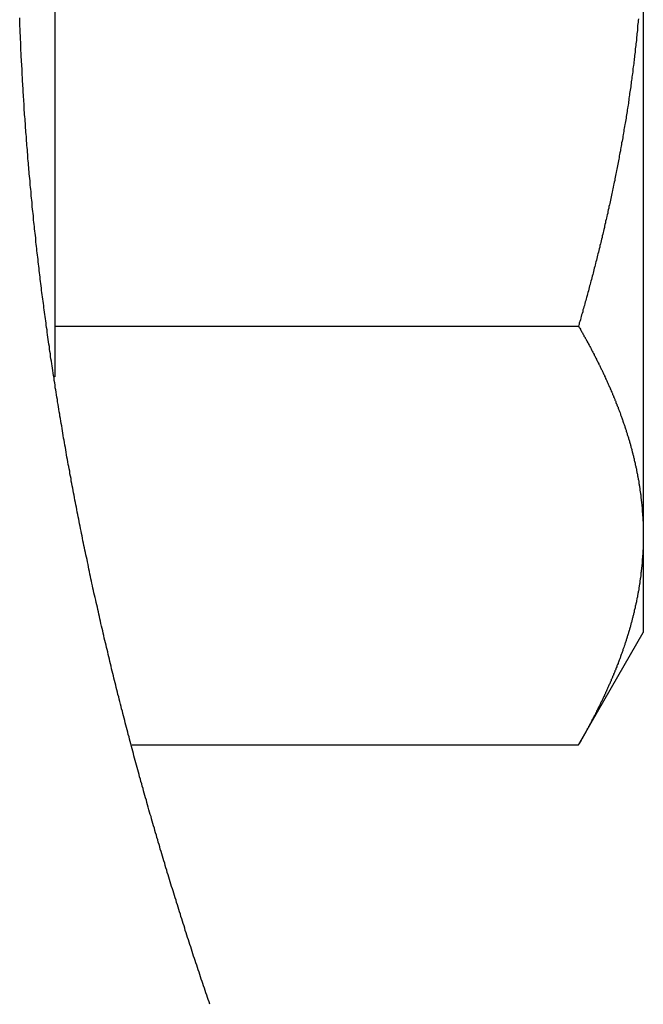
# Model space of a CAD drawing. Extents: x 0 to 96, y 13 to 124.
# Drawn here: x 17 to 17, y 33 to 34 of the extents above; entities that cross this region are included whole.
import ezdxf

# ---------------------------------------------------------------- set-up
doc = ezdxf.new("R2010")
doc.units = 0
doc.header["$LTSCALE"] = 1.21
doc.layers.get('0').update_dxf_attribs({"linetype": 'CONTINUOUS'})

msp = doc.modelspace()

# ---------------------------------------------------------------- linework, layer by layer
at = {"linetype": 'CONTINUOUS'}
for p, q in [((17.34518, 34.05179), (17.34518, 33.48979)), ((17.11718, 33.95294), (17.11718, 33.58885)), ((17.11718, 33.60855), (17.32008, 33.60855)), ((17.32008, 33.44632), (17.34518, 33.48979)), ((17.14695, 33.44632), (17.32008, 33.44632))]:
    msp.add_line(p, q, dxfattribs=at)
for points in [[(17.1139, 33.608, 0), (17.1138, 33.6089, 0), (17.1137, 33.6097, 0), (17.1136, 33.6106, 0), (17.1135, 33.6114, 0), (17.1134, 33.6123, 0), (17.1132, 33.6131, 0), (17.1131, 33.614, 0), (17.113, 33.6148, 0), (17.1129, 33.6156, 0), (17.1128, 33.6165, 0), (17.1127, 33.6173, 0), (17.1126, 33.6182, 0), (17.1125, 33.619, 0), (17.1124, 33.6199, 0), (17.1122, 33.6207, 0), (17.1121, 33.6216, 0), (17.112, 33.6224, 0), (17.1119, 33.6233, 0), (17.1118, 33.6241, 0), (17.1117, 33.625, 0), (17.1116, 33.6258, 0), (17.1115, 33.6267, 0), (17.1114, 33.6275, 0), (17.1113, 33.6284, 0), (17.1112, 33.6292, 0), (17.1111, 33.6301, 0), (17.111, 33.6309, 0), (17.1109, 33.6318, 0), (17.1108, 33.6326, 0), (17.1107, 33.6335, 0), (17.1106, 33.6343, 0), (17.1105, 33.6352, 0), (17.1104, 33.636, 0), (17.1103, 33.6369, 0), (17.1102, 33.6377, 0), (17.1101, 33.6386, 0), (17.11, 33.6394, 0), (17.1099, 33.6403, 0), (17.1098, 33.6411, 0), (17.1097, 33.642, 0), (17.1097, 33.6428, 0), (17.1096, 33.6437, 0), (17.1095, 33.6445, 0), (17.1094, 33.6454, 0), (17.1093, 33.6462, 0), (17.1092, 33.6471, 0), (17.1091, 33.6479, 0), (17.109, 33.6488, 0), (17.1089, 33.6496, 0), (17.1089, 33.6505, 0), (17.1088, 33.6513, 0), (17.1087, 33.6522, 0), (17.1086, 33.653, 0), (17.1085, 33.6539, 0), (17.1084, 33.6547, 0), (17.1083, 33.6556, 0), (17.1083, 33.6564, 0), (17.1082, 33.6573, 0), (17.1081, 33.6581, 0), (17.108, 33.659, 0), (17.1079, 33.6598, 0), (17.1079, 33.6607, 0), (17.1078, 33.6615, 0), (17.1077, 33.6624, 0), (17.1076, 33.6632, 0), (17.1075, 33.6641, 0), (17.1075, 33.6649, 0), (17.1074, 33.6658, 0), (17.1073, 33.6666, 0), (17.1072, 33.6675, 0), (17.1072, 33.6683, 0), (17.1071, 33.6692, 0), (17.107, 33.67, 0), (17.1069, 33.6709, 0), (17.1069, 33.6717, 0), (17.1068, 33.6726, 0), (17.1067, 33.6734, 0), (17.1067, 33.6743, 0), (17.1066, 33.6751, 0), (17.1065, 33.676, 0), (17.1065, 33.6768, 0), (17.1064, 33.6777, 0), (17.1063, 33.6785, 0), (17.1063, 33.6794, 0), (17.1062, 33.6803, 0), (17.1061, 33.6811, 0), (17.1061, 33.682, 0), (17.106, 33.6828, 0), (17.1059, 33.6837, 0), (17.1059, 33.6845, 0), (17.1058, 33.6854, 0), (17.1057, 33.6862, 0), (17.1057, 33.6871, 0), (17.1056, 33.6879, 0), (17.1056, 33.6888, 0), (17.1055, 33.6896, 0), (17.1054, 33.6905, 0), (17.1054, 33.6913, 0), (17.1053, 33.6922, 0), (17.1053, 33.693, 0), (17.1052, 33.6939, 0), (17.1052, 33.6948, 0), (17.1051, 33.6956, 0), (17.1051, 33.6965, 0), (17.105, 33.6973, 0), (17.105, 33.6982, 0), (17.1049, 33.699, 0), (17.1048, 33.6999, 0), (17.1048, 33.7007, 0), (17.1047, 33.7016, 0), (17.1047, 33.7024, 0), (17.1046, 33.7033, 0), (17.1046, 33.7041, 0), (17.1046, 33.705, 0), (17.1045, 33.7058, 0), (17.1045, 33.7067, 0), (17.1044, 33.7076, 0), (17.1044, 33.7084, 0), (17.1043, 33.7093, 0), (17.1043, 33.7101, 0), (17.1042, 33.711, 0), (17.1042, 33.7118, 0), (17.1041, 33.7127, 0), (17.1041, 33.7135, 0), (17.1041, 33.7144, 0), (17.104, 33.7152, 0), (17.104, 33.7161, 0), (17.1039, 33.7169, 0), (17.1039, 33.7178, 0), (17.1039, 33.7187, 0), (17.1038, 33.7195, 0), (17.1038, 33.7204, 0), (17.1038, 33.7212, 0), (17.1037, 33.7221, 0), (17.1037, 33.7229, 0), (17.1037, 33.7238, 0), (17.1036, 33.7246, 0), (17.1036, 33.7255, 0), (17.1036, 33.7263, 0), (17.1035, 33.7272, 0), (17.1035, 33.728, 0)], [(17.3433, 33.7276, 0), (17.3432, 33.7269, 0), (17.3432, 33.7263, 0), (17.3431, 33.7256, 0), (17.343, 33.725, 0), (17.343, 33.7243, 0), (17.3429, 33.7237, 0), (17.3429, 33.7231, 0), (17.3428, 33.7224, 0), (17.3427, 33.7218, 0), (17.3427, 33.7211, 0), (17.3426, 33.7205, 0), (17.3425, 33.7198, 0), (17.3425, 33.7192, 0), (17.3424, 33.7186, 0), (17.3423, 33.7179, 0), (17.3423, 33.7173, 0), (17.3422, 33.7166, 0), (17.3421, 33.716, 0), (17.3421, 33.7154, 0), (17.342, 33.7147, 0), (17.3419, 33.7141, 0), (17.3418, 33.7134, 0), (17.3418, 33.7128, 0), (17.3417, 33.7121, 0), (17.3416, 33.7115, 0), (17.3415, 33.7109, 0), (17.3415, 33.7102, 0), (17.3414, 33.7096, 0), (17.3413, 33.7089, 0), (17.3412, 33.7083, 0), (17.3411, 33.7077, 0), (17.3411, 33.707, 0), (17.341, 33.7064, 0), (17.3409, 33.7057, 0), (17.3408, 33.7051, 0), (17.3407, 33.7044, 0), (17.3406, 33.7038, 0), (17.3405, 33.7032, 0), (17.3405, 33.7025, 0), (17.3404, 33.7019, 0), (17.3403, 33.7012, 0), (17.3402, 33.7006, 0), (17.3401, 33.7, 0), (17.34, 33.6993, 0), (17.3399, 33.6987, 0), (17.3398, 33.6981, 0), (17.3397, 33.6974, 0), (17.3396, 33.6968, 0), (17.3396, 33.6961, 0), (17.3395, 33.6955, 0), (17.3394, 33.6949, 0), (17.3393, 33.6942, 0), (17.3392, 33.6936, 0), (17.3391, 33.6929, 0), (17.339, 33.6923, 0), (17.3389, 33.6917, 0), (17.3388, 33.691, 0), (17.3387, 33.6904, 0), (17.3386, 33.6897, 0), (17.3385, 33.6891, 0), (17.3384, 33.6885, 0), (17.3383, 33.6878, 0), (17.3382, 33.6872, 0), (17.338, 33.6866, 0), (17.3379, 33.6859, 0), (17.3378, 33.6853, 0), (17.3377, 33.6847, 0), (17.3376, 33.684, 0), (17.3375, 33.6834, 0), (17.3374, 33.6827, 0), (17.3373, 33.6821, 0), (17.3372, 33.6815, 0), (17.3371, 33.6808, 0), (17.337, 33.6802, 0), (17.3368, 33.6796, 0), (17.3367, 33.6789, 0), (17.3366, 33.6783, 0), (17.3365, 33.6777, 0), (17.3364, 33.677, 0), (17.3363, 33.6764, 0), (17.3361, 33.6757, 0), (17.336, 33.6751, 0), (17.3359, 33.6745, 0), (17.3358, 33.6738, 0), (17.3357, 33.6732, 0), (17.3356, 33.6726, 0), (17.3354, 33.6719, 0), (17.3353, 33.6713, 0), (17.3352, 33.6707, 0), (17.3351, 33.67, 0), (17.3349, 33.6694, 0), (17.3348, 33.6688, 0), (17.3347, 33.6681, 0), (17.3346, 33.6675, 0), (17.3344, 33.6669, 0), (17.3343, 33.6662, 0), (17.3342, 33.6656, 0), (17.3341, 33.665, 0), (17.3339, 33.6643, 0), (17.3338, 33.6637, 0), (17.3337, 33.6631, 0), (17.3335, 33.6624, 0), (17.3334, 33.6618, 0), (17.3333, 33.6612, 0), (17.3331, 33.6605, 0), (17.333, 33.6599, 0), (17.3329, 33.6593, 0), (17.3327, 33.6586, 0), (17.3326, 33.658, 0), (17.3325, 33.6574, 0), (17.3323, 33.6567, 0), (17.3322, 33.6561, 0), (17.3321, 33.6555, 0), (17.3319, 33.6549, 0), (17.3318, 33.6542, 0), (17.3316, 33.6536, 0), (17.3315, 33.653, 0), (17.3314, 33.6523, 0), (17.3312, 33.6517, 0), (17.3311, 33.6511, 0), (17.3309, 33.6504, 0), (17.3308, 33.6498, 0), (17.3306, 33.6492, 0), (17.3305, 33.6486, 0), (17.3303, 33.6479, 0), (17.3302, 33.6473, 0), (17.3301, 33.6467, 0), (17.3299, 33.646, 0), (17.3298, 33.6454, 0), (17.3296, 33.6448, 0), (17.3295, 33.6442, 0), (17.3293, 33.6435, 0), (17.3292, 33.6429, 0), (17.329, 33.6423, 0), (17.3289, 33.6416, 0), (17.3287, 33.641, 0), (17.3286, 33.6404, 0), (17.3284, 33.6398, 0), (17.3283, 33.6391, 0), (17.3281, 33.6385, 0), (17.3279, 33.6379, 0), (17.3278, 33.6372, 0), (17.3276, 33.6366, 0), (17.3275, 33.636, 0), (17.3273, 33.6354, 0), (17.3272, 33.6347, 0), (17.327, 33.6341, 0), (17.3268, 33.6335, 0), (17.3267, 33.6329, 0), (17.3265, 33.6322, 0), (17.3264, 33.6316, 0), (17.3262, 33.631, 0), (17.326, 33.6304, 0), (17.3259, 33.6297, 0), (17.3257, 33.6291, 0), (17.3256, 33.6285, 0), (17.3254, 33.6279, 0), (17.3252, 33.6272, 0), (17.3251, 33.6266, 0), (17.3249, 33.626, 0), (17.3247, 33.6254, 0), (17.3246, 33.6247, 0), (17.3244, 33.6241, 0), (17.3242, 33.6235, 0), (17.3241, 33.6229, 0), (17.3239, 33.6222, 0), (17.3237, 33.6216, 0), (17.3236, 33.621, 0), (17.3234, 33.6204, 0), (17.3232, 33.6197, 0), (17.3231, 33.6191, 0), (17.3229, 33.6185, 0), (17.3227, 33.6179, 0), (17.3225, 33.6173, 0), (17.3224, 33.6166, 0), (17.3222, 33.616, 0), (17.322, 33.6154, 0), (17.3218, 33.6148, 0), (17.3217, 33.6141, 0), (17.3215, 33.6135, 0), (17.3213, 33.6129, 0), (17.3211, 33.6123, 0), (17.321, 33.6117, 0), (17.3208, 33.611, 0), (17.3206, 33.6104, 0), (17.3204, 33.6098, 0), (17.3203, 33.6092, 0), (17.3201, 33.6086, 0)], [(17.1772, 33.3458, 0), (17.1769, 33.3467, 0), (17.1766, 33.3476, 0), (17.1763, 33.3485, 0), (17.176, 33.3494, 0), (17.1757, 33.3502, 0), (17.1754, 33.3511, 0), (17.1751, 33.352, 0), (17.1748, 33.3529, 0), (17.1745, 33.3538, 0), (17.1742, 33.3547, 0), (17.1739, 33.3556, 0), (17.1736, 33.3565, 0), (17.1733, 33.3574, 0), (17.173, 33.3583, 0), (17.1727, 33.3592, 0), (17.1724, 33.3601, 0), (17.1721, 33.361, 0), (17.1718, 33.3619, 0), (17.1715, 33.3628, 0), (17.1712, 33.3636, 0), (17.1709, 33.3645, 0), (17.1706, 33.3654, 0), (17.1703, 33.3663, 0), (17.1701, 33.3672, 0), (17.1698, 33.3681, 0), (17.1695, 33.369, 0), (17.1692, 33.3699, 0), (17.1689, 33.3708, 0), (17.1686, 33.3717, 0), (17.1683, 33.3726, 0), (17.168, 33.3735, 0), (17.1677, 33.3744, 0), (17.1675, 33.3753, 0), (17.1672, 33.3762, 0), (17.1669, 33.3771, 0), (17.1666, 33.378, 0), (17.1663, 33.3789, 0), (17.166, 33.3798, 0), (17.1658, 33.3807, 0), (17.1655, 33.3816, 0), (17.1652, 33.3825, 0), (17.1649, 33.3834, 0), (17.1646, 33.3843, 0), (17.1643, 33.3852, 0), (17.1641, 33.3861, 0), (17.1638, 33.387, 0), (17.1635, 33.3879, 0), (17.1632, 33.3888, 0), (17.163, 33.3897, 0), (17.1627, 33.3906, 0), (17.1624, 33.3915, 0), (17.1621, 33.3924, 0), (17.1618, 33.3933, 0), (17.1616, 33.3942, 0), (17.1613, 33.3951, 0), (17.161, 33.396, 0), (17.1607, 33.3969, 0), (17.1605, 33.3978, 0), (17.1602, 33.3987, 0), (17.1599, 33.3996, 0), (17.1597, 33.4005, 0), (17.1594, 33.4014, 0), (17.1591, 33.4023, 0), (17.1589, 33.4032, 0), (17.1586, 33.4041, 0), (17.1583, 33.405, 0), (17.158, 33.4059, 0), (17.1578, 33.4068, 0), (17.1575, 33.4077, 0), (17.1572, 33.4086, 0), (17.157, 33.4095, 0), (17.1567, 33.4104, 0), (17.1565, 33.4113, 0), (17.1562, 33.4122, 0), (17.1559, 33.4131, 0), (17.1557, 33.414, 0), (17.1554, 33.4149, 0), (17.1551, 33.4158, 0), (17.1549, 33.4167, 0), (17.1546, 33.4176, 0), (17.1544, 33.4185, 0), (17.1541, 33.4194, 0), (17.1538, 33.4203, 0), (17.1536, 33.4212, 0), (17.1533, 33.4222, 0), (17.1531, 33.4231, 0), (17.1528, 33.424, 0), (17.1526, 33.4249, 0), (17.1523, 33.4258, 0), (17.152, 33.4267, 0), (17.1518, 33.4276, 0), (17.1515, 33.4285, 0), (17.1513, 33.4294, 0), (17.151, 33.4303, 0), (17.1508, 33.4312, 0), (17.1505, 33.4321, 0), (17.1503, 33.433, 0), (17.15, 33.4339, 0), (17.1498, 33.4348, 0), (17.1495, 33.4357, 0), (17.1493, 33.4367, 0), (17.149, 33.4376, 0), (17.1488, 33.4385, 0), (17.1485, 33.4394, 0), (17.1483, 33.4403, 0), (17.148, 33.4412, 0), (17.1478, 33.4421, 0), (17.1476, 33.443, 0), (17.1473, 33.4439, 0), (17.1471, 33.4448, 0), (17.1468, 33.4457, 0), (17.1466, 33.4467, 0), (17.1463, 33.4476, 0), (17.1461, 33.4485, 0), (17.1459, 33.4494, 0), (17.1456, 33.4503, 0), (17.1454, 33.4512, 0), (17.1451, 33.4521, 0), (17.1449, 33.453, 0), (17.1447, 33.4539, 0), (17.1444, 33.4548, 0), (17.1442, 33.4558, 0), (17.144, 33.4567, 0), (17.1437, 33.4576, 0), (17.1435, 33.4585, 0), (17.1433, 33.4594, 0), (17.143, 33.4603, 0), (17.1428, 33.4612, 0), (17.1426, 33.4621, 0), (17.1423, 33.4631, 0), (17.1421, 33.464, 0), (17.1419, 33.4649, 0), (17.1416, 33.4658, 0), (17.1414, 33.4667, 0), (17.1412, 33.4676, 0), (17.1409, 33.4685, 0), (17.1407, 33.4694, 0), (17.1405, 33.4704, 0), (17.1403, 33.4713, 0), (17.14, 33.4722, 0), (17.1398, 33.4731, 0), (17.1396, 33.474, 0), (17.1394, 33.4749, 0), (17.1391, 33.4758, 0), (17.1389, 33.4768, 0), (17.1387, 33.4777, 0), (17.1385, 33.4786, 0), (17.1383, 33.4795, 0), (17.138, 33.4804, 0), (17.1378, 33.4813, 0), (17.1376, 33.4823, 0), (17.1374, 33.4832, 0), (17.1372, 33.4841, 0), (17.137, 33.485, 0), (17.1367, 33.4859, 0), (17.1365, 33.4868, 0), (17.1363, 33.4877, 0), (17.1361, 33.4887, 0), (17.1359, 33.4896, 0), (17.1357, 33.4905, 0), (17.1355, 33.4914, 0), (17.1352, 33.4923, 0), (17.135, 33.4933, 0), (17.1348, 33.4942, 0), (17.1346, 33.4951, 0), (17.1344, 33.496, 0), (17.1342, 33.4969, 0), (17.134, 33.4978, 0), (17.1338, 33.4988, 0), (17.1336, 33.4997, 0), (17.1334, 33.5006, 0), (17.1332, 33.5015, 0), (17.133, 33.5024, 0), (17.1327, 33.5034, 0), (17.1325, 33.5043, 0), (17.1323, 33.5052, 0), (17.1321, 33.5061, 0), (17.1319, 33.507, 0), (17.1317, 33.5079, 0), (17.1315, 33.5089, 0), (17.1313, 33.5098, 0), (17.1311, 33.5107, 0), (17.1309, 33.5116, 0), (17.1307, 33.5125, 0), (17.1305, 33.5135, 0), (17.1303, 33.5144, 0), (17.1302, 33.5153, 0), (17.13, 33.5162, 0), (17.1298, 33.5172, 0), (17.1296, 33.5181, 0), (17.1294, 33.519, 0), (17.1292, 33.5199, 0), (17.129, 33.5208, 0), (17.1288, 33.5218, 0), (17.1286, 33.5227, 0), (17.1284, 33.5236, 0), (17.1282, 33.5245, 0), (17.128, 33.5254, 0), (17.1279, 33.5264, 0), (17.1277, 33.5273, 0), (17.1275, 33.5282, 0), (17.1273, 33.5291, 0), (17.1271, 33.5301, 0), (17.1269, 33.531, 0), (17.1267, 33.5319, 0), (17.1266, 33.5328, 0), (17.1264, 33.5338, 0), (17.1262, 33.5347, 0), (17.126, 33.5356, 0), (17.1258, 33.5365, 0), (17.1256, 33.5375, 0), (17.1255, 33.5384, 0), (17.1253, 33.5393, 0), (17.1251, 33.5402, 0), (17.1249, 33.5411, 0), (17.1248, 33.5421, 0), (17.1246, 33.543, 0), (17.1244, 33.5439, 0), (17.1242, 33.5448, 0), (17.1241, 33.5458, 0), (17.1239, 33.5467, 0), (17.1237, 33.5476, 0), (17.1235, 33.5485, 0), (17.1234, 33.5495, 0), (17.1232, 33.5504, 0), (17.123, 33.5513, 0), (17.1229, 33.5523, 0), (17.1227, 33.5532, 0), (17.1225, 33.5541, 0), (17.1223, 33.555, 0), (17.1222, 33.556, 0), (17.122, 33.5569, 0), (17.1218, 33.5578, 0), (17.1217, 33.5587, 0), (17.1215, 33.5597, 0), (17.1214, 33.5606, 0), (17.1212, 33.5615, 0), (17.121, 33.5624, 0), (17.1209, 33.5634, 0), (17.1207, 33.5643, 0), (17.1205, 33.5652, 0), (17.1204, 33.5662, 0), (17.1202, 33.5671, 0), (17.1201, 33.568, 0), (17.1199, 33.5689, 0), (17.1198, 33.5699, 0), (17.1196, 33.5708, 0), (17.1194, 33.5717, 0), (17.1193, 33.5727, 0), (17.1191, 33.5736, 0), (17.119, 33.5745, 0), (17.1188, 33.5754, 0), (17.1187, 33.5764, 0), (17.1185, 33.5773, 0), (17.1184, 33.5782, 0), (17.1182, 33.5792, 0), (17.1181, 33.5801, 0), (17.1179, 33.581, 0), (17.1178, 33.5819, 0), (17.1176, 33.5829, 0), (17.1175, 33.5838, 0), (17.1173, 33.5847, 0), (17.1172, 33.5857, 0), (17.1171, 33.5866, 0), (17.1169, 33.5875, 0), (17.1168, 33.5885, 0), (17.1166, 33.5894, 0), (17.1165, 33.5903, 0), (17.1163, 33.5913, 0), (17.1162, 33.5922, 0), (17.1161, 33.5931, 0), (17.1159, 33.594, 0), (17.1158, 33.595, 0), (17.1156, 33.5959, 0), (17.1155, 33.5968, 0), (17.1154, 33.5978, 0), (17.1152, 33.5987, 0), (17.1151, 33.5996, 0), (17.115, 33.6006, 0), (17.1148, 33.6015, 0), (17.1147, 33.6024, 0), (17.1146, 33.6034, 0), (17.1144, 33.6043, 0), (17.1143, 33.6052, 0), (17.1142, 33.6062, 0), (17.1141, 33.6071, 0), (17.1139, 33.608, 0)], [(17.3201, 33.6086, 0), (17.3202, 33.6083, 0), (17.3204, 33.608, 0), (17.3206, 33.6077, 0), (17.3208, 33.6074, 0), (17.3209, 33.6071, 0), (17.3211, 33.6068, 0), (17.3213, 33.6065, 0), (17.3214, 33.6062, 0), (17.3216, 33.6059, 0), (17.3217, 33.6056, 0), (17.3219, 33.6053, 0), (17.3221, 33.605, 0), (17.3222, 33.6047, 0), (17.3224, 33.6044, 0), (17.3226, 33.6042, 0), (17.3227, 33.6039, 0), (17.3229, 33.6036, 0), (17.3231, 33.6033, 0), (17.3232, 33.603, 0), (17.3234, 33.6027, 0), (17.3235, 33.6024, 0), (17.3237, 33.6021, 0), (17.3239, 33.6018, 0), (17.324, 33.6015, 0), (17.3242, 33.6012, 0), (17.3243, 33.6009, 0), (17.3245, 33.6006, 0), (17.3247, 33.6003, 0), (17.3248, 33.6, 0), (17.325, 33.5997, 0), (17.3251, 33.5994, 0), (17.3253, 33.5991, 0), (17.3254, 33.5988, 0), (17.3256, 33.5985, 0), (17.3258, 33.5982, 0), (17.3259, 33.5979, 0), (17.3261, 33.5976, 0), (17.3262, 33.5973, 0), (17.3264, 33.597, 0), (17.3265, 33.5967, 0), (17.3267, 33.5964, 0), (17.3268, 33.5961, 0), (17.327, 33.5958, 0), (17.3271, 33.5955, 0), (17.3273, 33.5952, 0), (17.3274, 33.5949, 0), (17.3276, 33.5946, 0), (17.3277, 33.5943, 0), (17.3279, 33.594, 0), (17.328, 33.5937, 0), (17.3282, 33.5934, 0), (17.3283, 33.5931, 0), (17.3285, 33.5928, 0), (17.3286, 33.5925, 0), (17.3288, 33.5922, 0), (17.3289, 33.5919, 0), (17.3291, 33.5916, 0), (17.3292, 33.5913, 0), (17.3294, 33.591, 0), (17.3295, 33.5907, 0), (17.3296, 33.5904, 0), (17.3298, 33.5901, 0), (17.3299, 33.5898, 0), (17.3301, 33.5895, 0), (17.3302, 33.5892, 0), (17.3304, 33.5888, 0), (17.3305, 33.5885, 0), (17.3306, 33.5882, 0), (17.3308, 33.5879, 0), (17.3309, 33.5876, 0), (17.3311, 33.5873, 0), (17.3312, 33.587, 0), (17.3313, 33.5867, 0), (17.3315, 33.5864, 0), (17.3316, 33.5861, 0), (17.3317, 33.5858, 0), (17.3319, 33.5855, 0), (17.332, 33.5852, 0), (17.3322, 33.5849, 0), (17.3323, 33.5845, 0), (17.3324, 33.5842, 0), (17.3326, 33.5839, 0), (17.3327, 33.5836, 0), (17.3328, 33.5833, 0), (17.333, 33.583, 0), (17.3331, 33.5827, 0), (17.3332, 33.5824, 0), (17.3333, 33.5821, 0), (17.3335, 33.5818, 0), (17.3336, 33.5814, 0), (17.3337, 33.5811, 0), (17.3339, 33.5808, 0), (17.334, 33.5805, 0), (17.3341, 33.5802, 0), (17.3342, 33.5799, 0), (17.3344, 33.5796, 0), (17.3345, 33.5793, 0), (17.3346, 33.5789, 0), (17.3347, 33.5786, 0), (17.3349, 33.5783, 0), (17.335, 33.578, 0), (17.3351, 33.5777, 0), (17.3352, 33.5774, 0), (17.3354, 33.5771, 0), (17.3355, 33.5767, 0), (17.3356, 33.5764, 0), (17.3357, 33.5761, 0), (17.3358, 33.5758, 0), (17.336, 33.5755, 0), (17.3361, 33.5752, 0), (17.3362, 33.5749, 0), (17.3363, 33.5745, 0), (17.3364, 33.5742, 0), (17.3365, 33.5739, 0), (17.3366, 33.5736, 0), (17.3368, 33.5733, 0), (17.3369, 33.573, 0), (17.337, 33.5726, 0), (17.3371, 33.5723, 0), (17.3372, 33.572, 0), (17.3373, 33.5717, 0), (17.3374, 33.5714, 0), (17.3375, 33.571, 0), (17.3377, 33.5707, 0), (17.3378, 33.5704, 0), (17.3379, 33.5701, 0), (17.338, 33.5698, 0), (17.3381, 33.5695, 0), (17.3382, 33.5691, 0), (17.3383, 33.5688, 0), (17.3384, 33.5685, 0), (17.3385, 33.5682, 0), (17.3386, 33.5678, 0), (17.3387, 33.5675, 0), (17.3388, 33.5672, 0), (17.3389, 33.5669, 0), (17.339, 33.5666, 0), (17.3391, 33.5662, 0), (17.3392, 33.5659, 0), (17.3393, 33.5656, 0), (17.3394, 33.5653, 0), (17.3395, 33.565, 0), (17.3396, 33.5646, 0), (17.3397, 33.5643, 0), (17.3398, 33.564, 0), (17.3399, 33.5637, 0), (17.34, 33.5633, 0), (17.3401, 33.563, 0), (17.3402, 33.5627, 0), (17.3402, 33.5624, 0), (17.3403, 33.562, 0), (17.3404, 33.5617, 0), (17.3405, 33.5614, 0), (17.3406, 33.5611, 0), (17.3407, 33.5607, 0), (17.3408, 33.5604, 0), (17.3409, 33.5601, 0), (17.3409, 33.5598, 0), (17.341, 33.5594, 0), (17.3411, 33.5591, 0), (17.3412, 33.5588, 0), (17.3413, 33.5585, 0), (17.3414, 33.5581, 0), (17.3414, 33.5578, 0), (17.3415, 33.5575, 0), (17.3416, 33.5571, 0), (17.3417, 33.5568, 0), (17.3417, 33.5565, 0), (17.3418, 33.5562, 0), (17.3419, 33.5558, 0), (17.342, 33.5555, 0), (17.342, 33.5552, 0), (17.3421, 33.5548, 0), (17.3422, 33.5545, 0), (17.3423, 33.5542, 0), (17.3423, 33.5539, 0), (17.3424, 33.5535, 0), (17.3425, 33.5532, 0), (17.3425, 33.5529, 0), (17.3426, 33.5525, 0), (17.3427, 33.5522, 0), (17.3427, 33.5519, 0), (17.3428, 33.5515, 0), (17.3429, 33.5512, 0), (17.3429, 33.5509, 0), (17.343, 33.5506, 0), (17.3431, 33.5502, 0), (17.3431, 33.5499, 0), (17.3432, 33.5496, 0), (17.3432, 33.5492, 0), (17.3433, 33.5489, 0), (17.3434, 33.5486, 0), (17.3434, 33.5482, 0), (17.3435, 33.5479, 0), (17.3435, 33.5476, 0), (17.3436, 33.5472, 0), (17.3436, 33.5469, 0), (17.3437, 33.5466, 0), (17.3437, 33.5462, 0), (17.3438, 33.5459, 0), (17.3438, 33.5456, 0), (17.3439, 33.5452, 0), (17.3439, 33.5449, 0), (17.344, 33.5446, 0), (17.344, 33.5442, 0), (17.3441, 33.5439, 0), (17.3441, 33.5436, 0), (17.3442, 33.5432, 0), (17.3442, 33.5429, 0), (17.3442, 33.5426, 0), (17.3443, 33.5422, 0), (17.3443, 33.5419, 0), (17.3444, 33.5416, 0), (17.3444, 33.5412, 0), (17.3444, 33.5409, 0), (17.3445, 33.5406, 0), (17.3445, 33.5402, 0), (17.3445, 33.5399, 0), (17.3446, 33.5395, 0), (17.3446, 33.5392, 0), (17.3446, 33.5389, 0), (17.3447, 33.5385, 0), (17.3447, 33.5382, 0), (17.3447, 33.5379, 0), (17.3448, 33.5375, 0), (17.3448, 33.5372, 0), (17.3448, 33.5369, 0), (17.3448, 33.5365, 0), (17.3449, 33.5362, 0), (17.3449, 33.5359, 0), (17.3449, 33.5355, 0), (17.3449, 33.5352, 0), (17.345, 33.5348, 0), (17.345, 33.5345, 0), (17.345, 33.5342, 0), (17.345, 33.5338, 0), (17.345, 33.5335, 0), (17.345, 33.5332, 0), (17.3451, 33.5328, 0), (17.3451, 33.5325, 0), (17.3451, 33.5322, 0), (17.3451, 33.5318, 0), (17.3451, 33.5315, 0), (17.3451, 33.5311, 0), (17.3451, 33.5308, 0), (17.3451, 33.5305, 0), (17.3451, 33.5301, 0), (17.3452, 33.5298, 0), (17.3452, 33.5295, 0), (17.3452, 33.5291, 0), (17.3452, 33.5288, 0), (17.3452, 33.5284, 0), (17.3452, 33.5281, 0), (17.3452, 33.5278, 0), (17.3452, 33.5274, 0)], [(17.3452, 33.5274, 0), (17.3452, 33.5271, 0), (17.3452, 33.5268, 0), (17.3452, 33.5264, 0), (17.3452, 33.5261, 0), (17.3452, 33.5258, 0), (17.3452, 33.5254, 0), (17.3452, 33.5251, 0), (17.3451, 33.5247, 0), (17.3451, 33.5244, 0), (17.3451, 33.5241, 0), (17.3451, 33.5237, 0), (17.3451, 33.5234, 0), (17.3451, 33.5231, 0), (17.3451, 33.5227, 0), (17.3451, 33.5224, 0), (17.3451, 33.522, 0), (17.345, 33.5217, 0), (17.345, 33.5214, 0), (17.345, 33.521, 0), (17.345, 33.5207, 0), (17.345, 33.5204, 0), (17.345, 33.52, 0), (17.3449, 33.5197, 0), (17.3449, 33.5194, 0), (17.3449, 33.519, 0), (17.3449, 33.5187, 0), (17.3448, 33.5183, 0), (17.3448, 33.518, 0), (17.3448, 33.5177, 0), (17.3448, 33.5173, 0), (17.3447, 33.517, 0), (17.3447, 33.5167, 0), (17.3447, 33.5163, 0), (17.3446, 33.516, 0), (17.3446, 33.5157, 0), (17.3446, 33.5153, 0), (17.3445, 33.515, 0), (17.3445, 33.5147, 0), (17.3445, 33.5143, 0), (17.3444, 33.514, 0), (17.3444, 33.5136, 0), (17.3444, 33.5133, 0), (17.3443, 33.513, 0), (17.3443, 33.5126, 0), (17.3442, 33.5123, 0), (17.3442, 33.512, 0), (17.3442, 33.5116, 0), (17.3441, 33.5113, 0), (17.3441, 33.511, 0), (17.344, 33.5106, 0), (17.344, 33.5103, 0), (17.3439, 33.51, 0), (17.3439, 33.5096, 0), (17.3438, 33.5093, 0), (17.3438, 33.509, 0), (17.3437, 33.5086, 0), (17.3437, 33.5083, 0), (17.3436, 33.508, 0), (17.3436, 33.5076, 0), (17.3435, 33.5073, 0), (17.3435, 33.507, 0), (17.3434, 33.5066, 0), (17.3434, 33.5063, 0), (17.3433, 33.506, 0), (17.3432, 33.5056, 0), (17.3432, 33.5053, 0), (17.3431, 33.505, 0), (17.3431, 33.5046, 0), (17.343, 33.5043, 0), (17.3429, 33.504, 0), (17.3429, 33.5037, 0), (17.3428, 33.5033, 0), (17.3427, 33.503, 0), (17.3427, 33.5027, 0), (17.3426, 33.5023, 0), (17.3425, 33.502, 0), (17.3425, 33.5017, 0), (17.3424, 33.5013, 0), (17.3423, 33.501, 0), (17.3423, 33.5007, 0), (17.3422, 33.5004, 0), (17.3421, 33.5, 0), (17.342, 33.4997, 0), (17.342, 33.4994, 0), (17.3419, 33.499, 0), (17.3418, 33.4987, 0), (17.3417, 33.4984, 0), (17.3417, 33.4981, 0), (17.3416, 33.4977, 0), (17.3415, 33.4974, 0), (17.3414, 33.4971, 0), (17.3414, 33.4967, 0), (17.3413, 33.4964, 0), (17.3412, 33.4961, 0), (17.3411, 33.4958, 0), (17.341, 33.4954, 0), (17.3409, 33.4951, 0), (17.3409, 33.4948, 0), (17.3408, 33.4945, 0), (17.3407, 33.4941, 0), (17.3406, 33.4938, 0), (17.3405, 33.4935, 0), (17.3404, 33.4932, 0), (17.3403, 33.4928, 0), (17.3402, 33.4925, 0), (17.3402, 33.4922, 0), (17.3401, 33.4919, 0), (17.34, 33.4915, 0), (17.3399, 33.4912, 0), (17.3398, 33.4909, 0), (17.3397, 33.4906, 0), (17.3396, 33.4902, 0), (17.3395, 33.4899, 0), (17.3394, 33.4896, 0), (17.3393, 33.4893, 0), (17.3392, 33.489, 0), (17.3391, 33.4886, 0), (17.339, 33.4883, 0), (17.3389, 33.488, 0), (17.3388, 33.4877, 0), (17.3387, 33.4873, 0), (17.3386, 33.487, 0), (17.3385, 33.4867, 0), (17.3384, 33.4864, 0), (17.3383, 33.4861, 0), (17.3382, 33.4857, 0), (17.3381, 33.4854, 0), (17.338, 33.4851, 0), (17.3379, 33.4848, 0), (17.3378, 33.4845, 0), (17.3377, 33.4841, 0), (17.3375, 33.4838, 0), (17.3374, 33.4835, 0), (17.3373, 33.4832, 0), (17.3372, 33.4829, 0), (17.3371, 33.4825, 0), (17.337, 33.4822, 0), (17.3369, 33.4819, 0), (17.3368, 33.4816, 0), (17.3366, 33.4813, 0), (17.3365, 33.481, 0), (17.3364, 33.4806, 0), (17.3363, 33.4803, 0), (17.3362, 33.48, 0), (17.3361, 33.4797, 0), (17.336, 33.4794, 0), (17.3358, 33.4791, 0), (17.3357, 33.4788, 0), (17.3356, 33.4784, 0), (17.3355, 33.4781, 0), (17.3354, 33.4778, 0), (17.3352, 33.4775, 0), (17.3351, 33.4772, 0), (17.335, 33.4769, 0), (17.3349, 33.4766, 0), (17.3347, 33.4762, 0), (17.3346, 33.4759, 0), (17.3345, 33.4756, 0), (17.3344, 33.4753, 0), (17.3342, 33.475, 0), (17.3341, 33.4747, 0), (17.334, 33.4744, 0), (17.3339, 33.4741, 0), (17.3337, 33.4737, 0), (17.3336, 33.4734, 0), (17.3335, 33.4731, 0), (17.3333, 33.4728, 0), (17.3332, 33.4725, 0), (17.3331, 33.4722, 0), (17.333, 33.4719, 0), (17.3328, 33.4716, 0), (17.3327, 33.4713, 0), (17.3326, 33.4709, 0), (17.3324, 33.4706, 0), (17.3323, 33.4703, 0), (17.3322, 33.47, 0), (17.332, 33.4697, 0), (17.3319, 33.4694, 0), (17.3317, 33.4691, 0), (17.3316, 33.4688, 0), (17.3315, 33.4685, 0), (17.3313, 33.4682, 0), (17.3312, 33.4679, 0), (17.3311, 33.4676, 0), (17.3309, 33.4672, 0), (17.3308, 33.4669, 0), (17.3306, 33.4666, 0), (17.3305, 33.4663, 0), (17.3304, 33.466, 0), (17.3302, 33.4657, 0), (17.3301, 33.4654, 0), (17.3299, 33.4651, 0), (17.3298, 33.4648, 0), (17.3296, 33.4645, 0), (17.3295, 33.4642, 0), (17.3294, 33.4639, 0), (17.3292, 33.4636, 0), (17.3291, 33.4633, 0), (17.3289, 33.463, 0), (17.3288, 33.4627, 0), (17.3286, 33.4624, 0), (17.3285, 33.4621, 0), (17.3283, 33.4618, 0), (17.3282, 33.4615, 0), (17.328, 33.4612, 0), (17.3279, 33.4609, 0), (17.3277, 33.4606, 0), (17.3276, 33.4603, 0), (17.3274, 33.46, 0), (17.3273, 33.4597, 0), (17.3271, 33.4594, 0), (17.327, 33.459, 0), (17.3268, 33.4587, 0), (17.3267, 33.4584, 0), (17.3265, 33.4581, 0), (17.3264, 33.4578, 0), (17.3262, 33.4575, 0), (17.3261, 33.4572, 0), (17.3259, 33.457, 0), (17.3258, 33.4567, 0), (17.3256, 33.4564, 0), (17.3254, 33.4561, 0), (17.3253, 33.4558, 0), (17.3251, 33.4555, 0), (17.325, 33.4552, 0), (17.3248, 33.4549, 0), (17.3247, 33.4546, 0), (17.3245, 33.4543, 0), (17.3243, 33.454, 0), (17.3242, 33.4537, 0), (17.324, 33.4534, 0), (17.3239, 33.4531, 0), (17.3237, 33.4528, 0), (17.3235, 33.4525, 0), (17.3234, 33.4522, 0), (17.3232, 33.4519, 0), (17.3231, 33.4516, 0), (17.3229, 33.4513, 0), (17.3227, 33.451, 0), (17.3226, 33.4507, 0), (17.3224, 33.4504, 0), (17.3222, 33.4501, 0), (17.3221, 33.4498, 0), (17.3219, 33.4495, 0), (17.3217, 33.4492, 0), (17.3216, 33.449, 0), (17.3214, 33.4487, 0), (17.3213, 33.4484, 0), (17.3211, 33.4481, 0), (17.3209, 33.4478, 0), (17.3208, 33.4475, 0), (17.3206, 33.4472, 0), (17.3204, 33.4469, 0), (17.3202, 33.4466, 0), (17.3201, 33.4463, 0)]]:
    msp.add_polyline3d(points)

doc.saveas('drawing.dxf')
